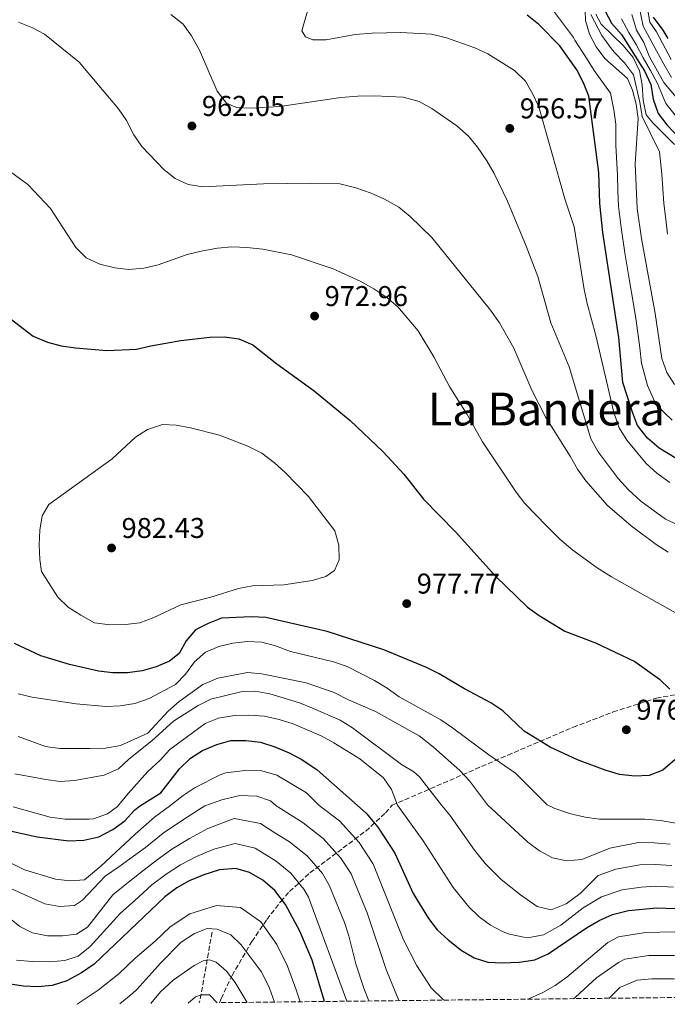
# Model space of a CAD drawing. Units: metres. Extents: x 576697 to 580133, y 4733485 to 4735837.
# Drawn here: x 577463 to 577690, y 4733493 to 4733838 of the extents above; entities that cross this region are included whole.
import ezdxf
from ezdxf.enums import TextEntityAlignment as Align

# ---------------------------------------------------------------- set-up
doc = ezdxf.new("R2010")
doc.units = ezdxf.units.M
doc.header["$MEASUREMENT"] = 0
doc.linetypes.add('DGN Style 3', pattern=[2.435890702152634, 1.739921930109024, -0.6959687720436097])
for name, color, linetype, lineweight in [('Barranco lineal', 142, 'DGN Style 3', 13), ('Cota de punto acotado terreno', 7, 'Continuous', 0), ('Curva de nivel directora', 30, 'Continuous', 30), ('Curva de nivel intermedia', 30, 'Continuous', 0), ('Punto acotado terreno (símbolo)', 7, 'Continuous', 0), ('Texto de Área (paraje) menor', 7, 'Continuous', 0), ('Zona arbolada', 92, 'DGN Style 3', 0)]:
    doc.layers.add(name, color=color, linetype=linetype, lineweight=lineweight)
doc.styles.add('Style-Arial', font='arial.ttf')

# ---------------------------------------------------------------- blocks, each defined once
blk = doc.blocks.new('5PATER')
at = {"layer": 'Punto acotado terreno (símbolo)', "linetype": 'Continuous', "lineweight": 0}
h = blk.add_hatch(color=51, dxfattribs=at)
edge = h.paths.add_edge_path()
edge.add_ellipse((0, 0), major_axis=(-0.1095731443231308, -0.1110710700762829), ratio=0.9994222409660317, start_angle=0, end_angle=360)

msp = doc.modelspace()

# ---------------------------------------------------------------- linework, layer by layer
at = {"layer": 'Barranco lineal', "color": 142, "linetype": 'DGN Style 3', "lineweight": 13, "extrusion": (0.6902638682835007, -0.3860028206551333, 0.6119947831383686), "elevation": -1427943.9506363, "flags": 128}
msp.add_lwpolyline([(4413293.381013646, 1106145.282657497), (4413272.759342859, 1106133.460111498), (4413269.596477858, 1106131.955423825)], dxfattribs=at)
at = {"layer": 'Curva de nivel directora', "color": 30, "linetype": 'Continuous', "lineweight": 30, "flags": 128}
for points, elevation in [([(577667.67, 4733841.090000001), (577669.9500000001, 4733836.640000001), (577673.4399999991, 4733832.630000004), (577681.6100000008, 4733819.76), (577683.7199999987, 4733815.220000001), (577684.539999999, 4733810.000000001), (577686.3600000006, 4733805.090000001), (577689.3600000002, 4733801.100000001), (577696.41, 4733793.62), (577702.9900000005, 4733785.800000001), (577704.9399999996, 4733781.150000002), (577705.5000000005, 4733775.939999999), (577705.999999999, 4733760.130000004)], 925.0000000000002), ([(577695.8400000001, 4733682.33), (577686.6199999999, 4733687.980000001), (577682.5899999999, 4733691.410000003), (577679.1099999996, 4733695.900000002), (577677.2999999992, 4733700.560000001), (577673.989999999, 4733710.949999999), (577672.5099999993, 4733726.609999999), (577666.9699999982, 4733763.410000001), (577665.969999999, 4733773.550000003), (577665.5899999992, 4733784.42), (577662.0199999996, 4733811.160000001), (577660.209999999, 4733815.830000001), (577657.9, 4733820.380000002), (577651.9700000001, 4733828.700000001), (577644.5899999996, 4733836.190000001), (577640.5599999996, 4733839.470000003)], 950.0000000000002), ([(577684.539999999, 4733838.75), (577687.9199999986, 4733834.160000001), (577689.7000000001, 4733831.289999999)], 900.0000000000002), ([(577459.7299999989, 4733733.260000001), (577467.7699999989, 4733727.070000002), (577472.7499999988, 4733725.010000001), (577477.6100000005, 4733723.779999999), (577482.5599999991, 4733723.03), (577493.5199999983, 4733722.140000001), (577503.8899999994, 4733722.539999999), (577508.9000000006, 4733723.779999999), (577519.4500000007, 4733725.59), (577529.5499999992, 4733726.760000001), (577534.7100000003, 4733726.83), (577539.6700000003, 4733726.190000001), (577544.5799999987, 4733724.11), (577552.9299999992, 4733717.42), (577566.0399999986, 4733707.930000001), (577574.6399999995, 4733700.9), (577578.569999999, 4733697.570000002), (577590.1200000005, 4733686.619999999), (577597.3600000002, 4733678.810000001), (577604.3099999994, 4733670.080000001), (577615.4000000004, 4733658.680000001), (577629.4399999996, 4733643.140000001), (577640.5999999997, 4733632.26), (577644.6900000002, 4733629.380000001), (577653.7000000002, 4733623.940000001), (577664.4, 4733619.750000002), (577678.1599999998, 4733613.24), (577686.7599999985, 4733607.120000001), (577690.4100000008, 4733603.62)], 975.0000000000002), ([(577605.2999999997, 4733611.140000002), (577590.3499999985, 4733617.36), (577570.6299999997, 4733623.810000001), (577549.1899999998, 4733628.640000001), (577543.9699999985, 4733628.890000002), (577533.5999999995, 4733628.42), (577528.9900000005, 4733626.62), (577524.5, 4733624.400000001), (577521.2799999992, 4733620.540000001), (577518.8699999995, 4733616.090000001), (577515.4099999995, 4733613.350000001), (577510.7899999993, 4733611.439999999), (577505.8499999996, 4733609.99), (577500.8200000006, 4733609.32), (577495.6799999997, 4733609.34), (577490.6500000004, 4733609.880000001), (577480.4699999992, 4733612.220000002), (577470.5099999993, 4733615.270000001), (577461.3099999992, 4733619.539999999)], 975), ([(577627.8300000002, 4733598.75), (577618.5900000001, 4733603.680000001), (577609.79, 4733608.940000001), (577605.2999999997, 4733611.140000002)], 975.0000000000005), ([(577692.1499999998, 4733578.810000002), (577687.9299999997, 4733575.28), (577683.1100000007, 4733573.430000001), (577678.1199999995, 4733573.119999999), (577672.7699999985, 4733573.750000002), (577667.7300000004, 4733575.289999999), (577658.1100000002, 4733578.87), (577648.6100000007, 4733583.289999999), (577639.5200000001, 4733588.83), (577631.9899999999, 4733595.970000002), (577627.8300000002, 4733598.75)], 975.0000000000002), ([(577458.6499999993, 4733554.220000001), (577469.1700000003, 4733551.960000001), (577480.2199999989, 4733550.52), (577485.5499999997, 4733550.74), (577490.7399999998, 4733551.949999999), (577495.6100000005, 4733554.529999999), (577499.79, 4733557.54), (577503.1999999988, 4733561.230000001), (577504.969999999, 4733562.609999999), (577512.4700000002, 4733567.359999999), (577518.9299999999, 4733575.730000002), (577522.7999999991, 4733579.440000001), (577527.0500000003, 4733582.08), (577532.0399999992, 4733584.210000004), (577536.8499999995, 4733585.58), (577542.1800000003, 4733585.660000001), (577547.2999999989, 4733584.980000001), (577552.2799999989, 4733583.380000001), (577557.2599999988, 4733581.300000002), (577561.709999999, 4733578.939999999), (577567.0899999992, 4733575.310000001), (577581.2299999989, 4733562.900000002), (577584.2300000007, 4733560.15), (577588.2599999985, 4733555.289999999), (577594.1900000006, 4733546.180000001), (577600.6799999995, 4733532.050000002), (577605.9900000002, 4733523.34), (577608.9999999988, 4733519.36), (577612.8700000001, 4733515.920000001), (577617.3899999997, 4733512.220000002), (577621.9699999995, 4733509.510000001), (577626.7500000006, 4733508.050000001), (577631.9099999995, 4733507.78), (577637.7299999997, 4733508.090000001), (577643.2399999995, 4733508.910000001), (577647.8099999982, 4733510.940000001), (577661.2799999998, 4733520.050000002), (577665.7399999988, 4733522.66), (577670.2999999986, 4733524.7), (577675.8899999988, 4733526.090000001), (577685.86, 4733527.029999999), (577692.2100000001, 4733526.800000002)], 950.0000000000002), ([(577569.6900000009, 4733494.289999999), (577565.3899999983, 4733508.730000001), (577561.0799999987, 4733518.9), (577556.0299999994, 4733528.17), (577552.2699999999, 4733533.130000002), (577548.0399999986, 4733536.750000001), (577543.4299999997, 4733539.45), (577538.6199999996, 4733540.78), (577532.9400000002, 4733540.32), (577527.4199999992, 4733538.600000001), (577522.3499999997, 4733536.510000002), (577517.9699999989, 4733534.100000001), (577513.8400000005, 4733530.939999999), (577489.1100000005, 4733507.369999999), (577484.7299999994, 4733504.330000001), (577479.5899999985, 4733501.550000001), (577474.4799999989, 4733499.930000001), (577469.3699999994, 4733499.36), (577464.3600000002, 4733499.600000001), (577459.0400000005, 4733500.460000004)], 925)]:
    msp.add_lwpolyline(points, dxfattribs=dict(at, elevation=elevation))
at = {"layer": 'Curva de nivel intermedia', "color": 30, "linetype": 'Continuous', "lineweight": 0, "flags": 128}
for points, elevation in [([(577643.0300000017, 4733850.009999999), (577656.7199999999, 4733831.66), (577657.1300000012, 4733830.76), (577661.2900000009, 4733824.390000001), (577663.9500000007, 4733820.050000001), (577669.6799999995, 4733812.189999999), (577670.7700000004, 4733806.269999999), (577671.4600000009, 4733801.32), (577671.4600000009, 4733793.850000001), (577672.0399999998, 4733783.420000001), (577672.27, 4733777.980000001), (577672.4900000013, 4733772.66), (577673.3300000017, 4733765.11), (577674.6900000008, 4733756.319999999), (577676.3400000003, 4733746.46), (577677.5400000006, 4733739.060000001), (577678.5199999996, 4733733.279999998), (577679.2500000005, 4733728.33), (577679.8800000009, 4733722.999999999), (577680.5400000003, 4733717.619999999), (577682.5600000008, 4733709.859999998), (577685.5800000007, 4733703.05), (577691.2100000011, 4733697.739999999)], 945), ([(577690.4100000008, 4733675.92), (577685.8200000019, 4733679.199999998), (577682.1300000016, 4733682.58), (577675.3300000001, 4733690.779999999), (577672.7000000015, 4733695.029999998), (577670.7900000004, 4733700.380000002), (577664.5200000008, 4733727.369999999), (577661.5000000009, 4733738.59), (577660.4600000016, 4733743.480000001), (577656.9400000012, 4733765.430000001), (577653.6800000002, 4733775.15), (577644.5400000004, 4733807.319999999), (577642.3800000012, 4733812), (577639.9100000013, 4733816.350000001), (577636.0900000014, 4733820.06), (577626.7500000006, 4733825.960000001), (577622.1999999997, 4733828.029999998), (577612.2500000009, 4733831.54), (577607.0600000009, 4733832.76), (577596.3400000009, 4733833.369999998), (577586.2900000016, 4733833.199999998), (577580.3799999995, 4733832.65), (577570.2899999999, 4733830.810000001), (577565.5500000013, 4733830.849999999), (577562.9600000008, 4733831.890000001), (577561.7400000005, 4733834.019999999), (577564.6100000005, 4733844.07)], 955), ([(577660.760000001, 4733841.130000001), (577660.9400000023, 4733837.619999999)], 940), ([(577688.2800000006, 4733822.25), (577685.6900000002, 4733827.029999999), (577681.0499999998, 4733835.609999999), (577679.4900000019, 4733843.550000002)], 910.0000000000002), ([(577690.820000002, 4733823.980000001), (577685.7300000003, 4733833.59), (577683.4200000013, 4733837), (577682.4900000015, 4733842.480000001)], 905), ([(577689.8400000008, 4733651.5), (577685.6299999999, 4733654.199999998), (577676.8299999998, 4733660.800000001), (577668.6400000001, 4733667.83), (577661.0800000008, 4733676.55), (577658.1200000013, 4733680.59), (577655.5800000001, 4733685.180000001), (577646.9900000001, 4733698.709999999), (577642.150000001, 4733708.249999999), (577635.8600000012, 4733722.92), (577630.8900000001, 4733731.73), (577627.7100000017, 4733736.199999998), (577607.2100000007, 4733761.609999999), (577599.5700000008, 4733769.029999998), (577595.6500000003, 4733772.31), (577590.6600000013, 4733775.029999999), (577586.0000000009, 4733777.119999999), (577580.6600000011, 4733778.99), (577575.0100000006, 4733780.41), (577564.8499999995, 4733780.680000001), (577548.3400000005, 4733780.430000001), (577527.0900000005, 4733779.349999998), (577522.000000001, 4733780.199999999), (577517.4800000016, 4733782.34), (577513.4600000004, 4733785.400000001), (577505.7300000011, 4733793.460000001), (577502.9400000017, 4733797.619999998), (577500.4600000007, 4733802.560000001), (577497.650000001, 4733806.689999999), (577483.850000001, 4733823.06), (577471.7000000007, 4733832.789999999), (577467.3100000006, 4733835.189999999), (577462.6600000014, 4733837.05)], 965.0000000000002), ([(577698.7300000001, 4733658.489999999), (577688.9300000012, 4733663.069999999), (577680.2300000017, 4733669.399999999), (577675.9700000016, 4733673.32), (577672.3600000017, 4733677.350000001), (577668.4300000002, 4733682.489999998), (577665.3299999998, 4733686.67), (577662.7200000014, 4733691.17), (577655.2100000011, 4733716.369999999), (577648.7600000004, 4733731.819999999), (577644.2000000007, 4733747.949999998), (577640.1700000007, 4733758.659999999), (577633.6200000015, 4733774.350000001), (577628.9700000001, 4733784.02), (577626.4199999998, 4733788.480000001), (577623.1900000023, 4733793.230000001), (577620.0200000005, 4733797.09), (577615.9400000012, 4733800.770000001), (577607.1300000001, 4733806.84), (577602.7300000014, 4733809.21), (577597.1400000012, 4733810.730000001), (577587.0899999995, 4733811.239999999), (577581.3300000017, 4733811.139999999), (577575.3800000016, 4733810.640000001), (577554.0500000013, 4733807.46), (577543.8299999998, 4733806.939999999), (577538.8400000009, 4733807.189999999), (577535.3800000009, 4733808.649999999), (577532.0800000017, 4733812.9), (577525.9500000007, 4733827.230000001), (577523.140000001, 4733832.230000001), (577520.2199999996, 4733836.289999999), (577515.87, 4733839.67)], 960), ([(577660.9400000023, 4733837.619999999), (577662.3000000011, 4733832.81), (577664.6799999994, 4733828.399999999), (577667.6900000002, 4733824.279999999), (577675.5500000013, 4733817.279999999), (577677.3399999995, 4733813.220000001), (577678.5900000011, 4733808.289999999), (577679.320000002, 4733803.340000001), (577678.2600000004, 4733787.41), (577679.0200000004, 4733771.779999999), (577680.4300000007, 4733761.279999999), (577685.2699999999, 4733735), (577687.5499999997, 4733719.329999999), (577689.3500000013, 4733714.4), (577692.0400000003, 4733710.199999998)], 940), ([(577662.7300000003, 4733839.699999998), (577666.6500000008, 4733832.3), (577670.0300000004, 4733827.720000001), (577670.92, 4733826.499999999), (577674.4900000019, 4733822.82), (577677.6600000013, 4733818.630000002), (577679.8499999995, 4733808.98), (577680.7300000002, 4733803.989999998), (577683.4900000007, 4733798.289999999), (577686.800000001, 4733791.609999998), (577687.5499999997, 4733783.779999998), (577688.3400000011, 4733773.489999999), (577688.9800000002, 4733768.09), (577689.5500000003, 4733762.83)], 935.0000000000002), ([(577664.5200000008, 4733839.77), (577666.4000000005, 4733836.249999999), (577674.150000002, 4733828.720000001), (577677.5499999997, 4733824.689999999), (577679.7700000014, 4733819.98), (577680.6699999998, 4733815.07), (577681.1100000002, 4733809.670000001), (577682.1500000019, 4733804.63), (577684.4500000018, 4733801.760000001), (577691.990000001, 4733794.23)], 930), ([(577692.2400000015, 4733804.489999999), (577688.9600000002, 4733808.570000002), (577686.030000002, 4733815.539999999), (577683.6800000007, 4733820.140000001), (577681.0499999998, 4733824.529999998), (577678.6800000005, 4733829.159999999), (577676.0600000009, 4733833.42), (577673.5500000007, 4733838.149999999)], 920.0000000000002), ([(577695.1100000015, 4733807.88), (577688.3400000011, 4733815.869999999), (577683.3099999996, 4733824.880000001), (577681.2500000009, 4733829.92), (577678.6900000017, 4733834.220000001), (577677.1400000005, 4733839.67)], 915), ([(577691.0099999999, 4733817.63), (577688.2800000006, 4733822.25)], 910.0000000000002), ([(577693.4700000007, 4733629.75), (577669.9700000001, 4733642.890000001), (577664.9600000011, 4733646.08), (577656.4900000019, 4733652.2), (577651.920000001, 4733656.119999998), (577647.2200000003, 4733660.699999998), (577639.650000002, 4733668.590000001), (577636.61, 4733672.569999999), (577624.9400000002, 4733690.150000001), (577619.530000001, 4733699.65), (577613.4700000014, 4733709.239999999), (577607.860000001, 4733719.84), (577602.4500000019, 4733729.000000001), (577595.2800000014, 4733737.409999999), (577591.4800000016, 4733740.659999999), (577586.9199999997, 4733743.71), (577582.0800000007, 4733746.42), (577572.7199999995, 4733750.710000001), (577558.1200000015, 4733755.55), (577548.0800000011, 4733757.56), (577542.4800000021, 4733758.119999998), (577537.2400000005, 4733758.369999998), (577532.2600000005, 4733757.970000001), (577526.5700000019, 4733756.92), (577521.6400000012, 4733755.659999999), (577511.4900000013, 4733752.140000001), (577506.470000001, 4733750.880000001), (577501.280000001, 4733750.409999999), (577496.320000001, 4733750.98), (577491.1300000009, 4733752.3), (577486.2800000006, 4733754.56), (577482.7600000004, 4733758.099999999), (577473.8399999996, 4733771.84), (577465.8900000014, 4733780.210000001), (577457.2700000004, 4733786.470000001)], 970), ([(577494.5700000009, 4733626.07), (577489.24, 4733626.789999999), (577484.4400000012, 4733629.430000001), (577479.9999999999, 4733632.329999999), (577476.4400000013, 4733635.829999999), (577470.6700000003, 4733644.779999999), (577470.0700000012, 4733648.960000001), (577469.89, 4733654.130000001), (577470.1300000014, 4733659.189999999), (577470.9500000017, 4733664.25), (577473.2300000016, 4733668.17), (577495.370000001, 4733684.239999999), (577503.5499999997, 4733691.749999999), (577507.7400000006, 4733694.46), (577512.9500000008, 4733696.189999999), (577517.8000000012, 4733695.940000001), (577522.760000001, 4733695.050000001), (577532.9800000002, 4733692.5), (577542.8700000009, 4733688.57), (577547.7500000005, 4733686.159999999), (577552.2099999995, 4733682.779999999), (577555.910000001, 4733679.42), (577564.0000000001, 4733671.020000001), (577573.2800000006, 4733658.98), (577574.7000000001, 4733653.960000001), (577574.7699999993, 4733648.789999999), (577573.0999999995, 4733645.109999999), (577570.12, 4733643.02), (577565.3400000012, 4733641.560000001), (577555.4000000014, 4733640.119999998), (577544.4500000012, 4733639.739999998), (577539.5400000005, 4733638.810000001), (577529.9300000014, 4733635.82), (577519.3700000002, 4733633.119999998), (577509.9700000014, 4733628.679999999), (577505.0499999995, 4733626.779999999), (577500.0800000007, 4733626.189999999), (577494.5700000009, 4733626.07)], 980), ([(577462.5800000011, 4733601.929999999), (577467.4600000004, 4733600.819999999), (577482.8600000008, 4733598.449999998), (577493.1600000005, 4733597.489999999), (577498.1500000017, 4733597.810000001), (577503.3700000008, 4733598.569999998), (577508.2900000005, 4733600.289999999), (577517.5199999996, 4733605.220000001), (577521.0100000009, 4733608.8), (577524.1800000004, 4733613.17), (577528.0600000006, 4733616.509999999), (577532.6600000006, 4733618.520000001), (577537.5900000016, 4733619.67), (577542.7500000002, 4733620.279999999), (577547.7500000005, 4733620.029999999), (577552.5700000017, 4733618.71), (577557.7599999995, 4733616.740000002), (577572.8200000002, 4733613.199999998), (577577.5200000008, 4733611.49), (577587.1800000012, 4733606.58), (577591.570000001, 4733603.949999999), (577595.8100000012, 4733600.890000002), (577610.2999999997, 4733592.880000001), (577614.4600000016, 4733590.100000001), (577627.1200000016, 4733580.649999999), (577636.4000000021, 4733574.220000001), (577647.5100000009, 4733563.15), (577650.1399999995, 4733561.880000001), (577655.3000000005, 4733560.05), (577660.8400000016, 4733558.749999999), (577665.7900000003, 4733558.069999999), (577681.6100000008, 4733558.069999999), (577687.0900000016, 4733557.619999998), (577713.5200000004, 4733552.929999999)], 970), ([(577462.5200000008, 4733587), (577472.1200000008, 4733583.509999998), (577477.0700000017, 4733582.779999999), (577487.4899999999, 4733582.8), (577493.1200000005, 4733582.88), (577498.3500000006, 4733583.899999999), (577507.8400000011, 4733588.24), (577514.9800000003, 4733595.849999999), (577518.8300000017, 4733599.269999999), (577527.0999999995, 4733605.220000001), (577532.3000000007, 4733607.4), (577542.7600000014, 4733609.439999999), (577547.7400000015, 4733608.980000001), (577563.2600000004, 4733605.84), (577573.0599999994, 4733602.390000001), (577578.0100000004, 4733599.87), (577587.5099999999, 4733595.769999999), (577602.8000000007, 4733587.289999999), (577607.7400000005, 4733583.339999998), (577616.9800000006, 4733575.16), (577620.3600000002, 4733571.489999999), (577626.7000000014, 4733563.069999999), (577640.7000000003, 4733550.019999999), (577644.8300000011, 4733546.960000001), (577649.4100000008, 4733544.599999998), (577654.3000000014, 4733543.499999999), (577659.6200000012, 4733543.970000001), (577669.4, 4733547.92), (577679.3900000014, 4733549.88), (577684.8899999999, 4733549.819999999), (577690.5400000004, 4733549.34)], 965.0000000000002), ([(577461.3800000007, 4733573.949999998), (577472.2000000012, 4733571.99), (577477.2599999994, 4733571.329999999), (577482.2500000006, 4733571.579999999), (577492.6200000019, 4733573.499999999), (577497.5700000006, 4733575.73), (577501.2400000007, 4733579.119999998), (577509.3099999997, 4733585.509999999), (577516.8900000014, 4733592.359999999), (577525.4200000009, 4733597.859999998), (577529.9100000013, 4733600.070000002), (577540.41, 4733602.659999999), (577545.4100000003, 4733602.9), (577550.5700000012, 4733601.949999998), (577560.8500000008, 4733598.789999999), (577565.510000001, 4733596.98), (577575.1300000013, 4733592.679999999), (577579.4000000005, 4733590.050000001), (577596.5399999999, 4733577.259999999), (577600.8600000005, 4733574.63), (577602.860000001, 4733572.849999999), (577610.5600000012, 4733563.01), (577613.4400000002, 4733559.489999999), (577622.0900000002, 4733547.229999999), (577625.860000001, 4733542.56), (577631.4500000011, 4733536.939999999), (577638.2199999993, 4733531.63), (577644.0300000008, 4733527.57), (577648.9400000015, 4733526.33), (577654.1600000006, 4733528.449999999), (577659.0199999999, 4733532.079999999), (577665.3200000009, 4733538.369999999), (577671.5599999992, 4733540.640000001), (577679.8800000009, 4733542.100000001), (577685.2100000017, 4733542.220000001), (577691.0999999992, 4733541.829999999)], 960), ([(577460.850000001, 4733562.439999999), (577473.7100000001, 4733558.83), (577478.9600000004, 4733558.099999999), (577487.3899999993, 4733558.099999999), (577488.850000001, 4733558.239999999), (577493.7999999998, 4733559.930000001), (577497.2500000009, 4733562.58), (577501.0100000005, 4733567.09), (577507.8800000014, 4733574.76), (577512.1500000006, 4733578.77), (577515.5900000005, 4733582.519999998), (577527.9600000001, 4733591.579999999), (577532.6300000015, 4733593.380000001), (577538.2100000005, 4733594.42), (577543.2100000007, 4733594.51), (577548.6399999999, 4733594.140000001), (577553.7899999998, 4733593.019999999), (577558.7200000007, 4733591.409999999), (577563.570000001, 4733589.349999999), (577568.5199999998, 4733587.199999998), (577572.9100000019, 4733584.82), (577582.0600000004, 4733579.149999999), (577590.3200000017, 4733572.59), (577593.0799999998, 4733568.42), (577595.2100000001, 4733562.949999999), (577604.1500000006, 4733550.479999999), (577614.6800000007, 4733534.150000001), (577620.120000001, 4733527.42), (577623.6700000005, 4733523.920000001), (577627.6700000014, 4733520.949999998), (577632.0999999995, 4733518.67), (577634.3700000005, 4733517.850000001), (577639.3100000002, 4733516.770000001), (577641.3600000021, 4733516.71), (577646.2400000015, 4733517.66), (577652.2600000007, 4733520.99), (577660.0999999995, 4733527.05), (577666.500000001, 4733530.949999998), (577673.7300000018, 4733533.369999998), (577680.3800000015, 4733534.33), (577685.5300000014, 4733534.63), (577691.6600000003, 4733534.31)], 955), ([(577454.9099999999, 4733545.220000001), (577464.7300000013, 4733540.409999999), (577475.5700000019, 4733537.05), (577480.7100000005, 4733536.46), (577485.7199999996, 4733536.819999999), (577491.4100000004, 4733541.65), (577503.4300000012, 4733552.849999999), (577510.1800000014, 4733558.749999999), (577515.5100000001, 4733562.649999999), (577520.28, 4733566.4), (577524.4400000018, 4733569.149999999), (577533.120000001, 4733573.609999998), (577535.1900000009, 4733574.289999999), (577541.8000000003, 4733575.119999999), (577547.69, 4733574.999999999), (577552.9600000005, 4733573.499999999), (577563.3899999999, 4733567.25), (577567.7400000019, 4733562.849999999), (577574.8899999999, 4733557.449999998), (577581.8100000002, 4733549.869999999), (577586.5599999998, 4733542.58), (577587.0700000017, 4733541.5), (577597.2400000017, 4733515.840000001), (577601.8600000018, 4733507), (577607.0000000005, 4733499.099999999), (577611.1900000015, 4733494.939999999), (577611.5400000003, 4733494.760000001)], 945), ([(577452.8800000004, 4733536.92), (577471.9100000006, 4733528.5), (577477.0400000004, 4733527.56), (577482.1900000003, 4733527.850000001), (577485.0500000012, 4733529.77), (577492.9600000016, 4733538.17), (577497.6900000012, 4733541.359999999), (577502.9000000014, 4733545.099999999), (577507.0600000012, 4733548.159999999), (577513.2200000013, 4733553.189999998), (577519.9700000016, 4733557.73), (577526.9000000006, 4733562.12), (577527.7600000012, 4733562.699999998), (577533.7100000011, 4733564.88), (577540.0000000009, 4733566.34), (577545.9900000013, 4733566.119999998), (577550.7600000012, 4733564.529999999), (577552.7200000014, 4733562.789999999), (577554.2700000004, 4733561.8), (577562.1699999995, 4733556.82), (577569.2400000016, 4733551.369999998), (577575.3700000005, 4733544.439999999), (577578.9199999999, 4733538.979999999), (577579.4899999999, 4733537.819999999), (577584.5500000004, 4733525.310000001), (577591.1900000012, 4733505.529999999), (577595.6600000014, 4733494.579999999)], 940), ([(577450.8300000007, 4733530.3), (577463.150000001, 4733520.57), (577467.6100000001, 4733518.310000001), (577472.8200000004, 4733517.269999999), (577478.0100000005, 4733517.210000001), (577482.9800000016, 4733517.859999998), (577486.7300000021, 4733520.3), (577495.6000000014, 4733531.640000001), (577501.1600000003, 4733536.070000002), (577506.5500000014, 4733540.380000001), (577510.7000000001, 4733543.480000001), (577516.27, 4733547.630000002), (577522.4500000003, 4733551.359999999), (577528.91, 4733554.849999999), (577538.11, 4733558.310000001), (577547.3000000011, 4733556.519999999), (577552.3400000014, 4733553.269999999), (577557.4600000001, 4733550.13), (577563.5799999998, 4733545.289999999), (577568.9199999997, 4733539.02), (577571.250000001, 4733534.949999999), (577576.6, 4733521.939999998), (577578.1900000012, 4733517.210000001), (577580.5700000017, 4733507.480000001), (577583.3800000014, 4733498.909999999), (577585.1400000005, 4733494.460000001)], 935.0000000000002), ([(577461.9999999999, 4733508.71), (577467.4800000006, 4733508.240000002), (577473.490000001, 4733508.16), (577478.8200000018, 4733508.63), (577483.5600000004, 4733510.189999999), (577487.7200000001, 4733513.509999999), (577498.2300000021, 4733525.109999999), (577504.6300000015, 4733530.77), (577509.2200000003, 4733535.140000002), (577514.3300000001, 4733538.789999999), (577519.3099999999, 4733542.07), (577524.9400000003, 4733544.980000001), (577530.9200000018, 4733547.58), (577538.3600000005, 4733549.550000002), (577545.360000001, 4733547.980000001), (577552.7500000005, 4733543.439999999), (577557.9200000004, 4733539.210000002), (577562.4800000002, 4733533.59), (577564.0800000007, 4733530.74), (577577.4300000013, 4733494.369999999)], 930), ([(577483.1900000017, 4733493.300000001), (577490.4900000017, 4733498.199999998), (577497.6900000012, 4733503.980000001), (577503.4800000003, 4733509.499999999), (577510.4000000005, 4733515.4), (577515.7100000012, 4733520.460000001), (577522.5199999998, 4733524.910000001), (577531.9100000019, 4733527.880000001), (577540.3000000005, 4733527.189999999), (577547.3700000005, 4733522.13), (577553.040000001, 4733514.210000001), (577556.7200000001, 4733506.619999998), (577559.750000001, 4733498.34), (577561.100000001, 4733494.189999999)], 920), ([(577498.030000001, 4733493.470000001), (577502.66, 4733497.149999999), (577504.0400000014, 4733498.46), (577512.400000001, 4733507.800000001), (577519.510000001, 4733515.009999999), (577524.1400000001, 4733518.09), (577528.5700000003, 4733519.84), (577532.1700000011, 4733519.54), (577536.9000000008, 4733517.579999999), (577540.5000000016, 4733514.079999999), (577547.5, 4733504.83), (577547.650000002, 4733504.650000001), (577550.4200000013, 4733498.96), (577552.2000000007, 4733494.09)], 915), ([(577640.7100000015, 4733495.09), (577641.3399999996, 4733495.300000002), (577645.9700000009, 4733497.42), (577650.3000000005, 4733499.91), (577654.3300000007, 4733502.82), (577668.7699999998, 4733514.970000001), (577672.4700000013, 4733516.869999998), (577681.9400000017, 4733518.46), (577692.0200000001, 4733518.609999999), (577700.220000001, 4733516.649999999), (577710.3600000021, 4733513.789999999), (577715.2600000015, 4733512.480000001), (577726.2400000007, 4733508.960000001), (577734.8900000008, 4733505.82), (577742.5199999996, 4733501.329999999), (577748.4200000004, 4733496.32)], 945), ([(577656.7500000012, 4733495.27), (577657.4000000017, 4733495.789999999), (577664.8, 4733502.519999999), (577672.4000000019, 4733507.890000001), (577674.6300000004, 4733509.039999999), (577683.0200000014, 4733510.369999998), (577691.8300000001, 4733510.429999999), (577697.9800000014, 4733508.960000001), (577708.3600000015, 4733506.369999997), (577713.3200000013, 4733505.02), (577724.0200000012, 4733500.930000001), (577731.4800000022, 4733497.8), (577734.2699999996, 4733496.15)], 940), ([(577508.9000000006, 4733493.600000001), (577512.3000000004, 4733497.659999999), (577516.7800000019, 4733501.779999999), (577524.0900000009, 4733506.92), (577527.2800000005, 4733508.470000001), (577529.4400000019, 4733508.88), (577531.8100000012, 4733508.06), (577535.4099999999, 4733504.869999998), (577538.4600000009, 4733500.88), (577542.6200000006, 4733493.980000001)], 910.0000000000002), ([(577669.1400000008, 4733495.42), (577672.9600000007, 4733499.220000001), (577673.1900000009, 4733499.350000001), (577679.0300000014, 4733501.77), (577684.1000000008, 4733502.269999999), (577691.6300000012, 4733502.25), (577700.600000001, 4733500.189999999), (577706.360000001, 4733498.949999999), (577711.3700000001, 4733497.560000001), (577715.0100000012, 4733495.939999999)], 935.0000000000002), ([(577521.9299999997, 4733493.739999999), (577524.6000000006, 4733495.909999999), (577526.7599999999, 4733496.630000001), (577529.4400000019, 4733496.630000001), (577532.1100000008, 4733493.859999999)], 905)]:
    msp.add_lwpolyline(points, dxfattribs=dict(at, elevation=elevation))
at = {"layer": 'Zona arbolada', "color": 92, "linetype": 'DGN Style 3', "lineweight": 0}
for points in [[(577968.7800000003, 4733498.82, 921.1999999999971), (577532.9900000002, 4733493.869999999, 938.6199999999953), (577533.5499999998, 4733495.32, 939.300000000003), (577537.3499999996, 4733503.41, 943.529999999999), (577544.2599999999, 4733515.300000001, 950.1900000000023), (577549.5300000003, 4733522.980000001, 954.3699999999953), (577554.3600000005, 4733529.310000001, 957.4600000000064), (577557.4500000002, 4733532.83, 959.1000000000058), (577564.5499999998, 4733539.26, 962.300000000003), (577584.0599999996, 4733553.939999999, 969.8500000000058), (577591.0199999996, 4733560.27, 972.679999999993), (577593.3099999996, 4733562.939999999, 973.7299999999959), (577633.75, 4733580.52, 975.3399999999965), (577656.5499999998, 4733590.230000001, 975.8800000000047), (577670.5999999996, 4733595.609999999, 976.1199999999953), (577685.7100000001, 4733600.430000001, 976.3800000000047), (577695.6399999997, 4733602.26, 976.550000000003)], [(577532.9900000002, 4733493.869999999, 938.6199999999953), (577533.5499999998, 4733495.32, 939.300000000003), (577537.3499999996, 4733503.41, 943.529999999999), (577544.2599999999, 4733515.300000001, 950.1900000000023), (577549.5300000003, 4733522.980000001, 954.3699999999953), (577554.3600000005, 4733529.310000001, 957.4600000000064), (577557.4500000002, 4733532.83, 959.1000000000058), (577564.5499999998, 4733539.26, 962.300000000003), (577584.0599999996, 4733553.939999999, 969.8500000000058), (577591.0199999996, 4733560.27, 972.679999999993), (577593.3099999996, 4733562.939999999, 973.7299999999959), (577633.75, 4733580.52, 975.3399999999965), (577656.5499999998, 4733590.230000001, 975.8800000000047), (577670.5999999996, 4733595.609999999, 976.1199999999953), (577685.7100000001, 4733600.430000001, 976.3800000000047), (577695.6399999997, 4733602.26, 976.550000000003)]]:
    msp.add_polyline3d(points, dxfattribs=at)

# ---------------------------------------------------------------- block references
at = {"layer": 'Punto acotado terreno (símbolo)', "color": 7, "linetype": 'Continuous', "lineweight": 0, "xscale": 10, "yscale": 10, "zscale": 10}
for p in [(577523.2800000019, 4733800.680000001, 962.0500000000039), (577634.4400000018, 4733799.830000001, 956.5599999999978), (577566.1900000006, 4733734.15, 972.9600000000064), (577495.1900000002, 4733653, 982.429999999993), (577598.3900000006, 4733633.529999999, 977.7700000000051), (577675.1900000015, 4733589.380000004, 976.660000000004)]:
    msp.add_blockref('5PATER', p, dxfattribs=at)

# ---------------------------------------------------------------- texts
at = {"layer": 'Cota de punto acotado terreno', "color": 7, "linetype": 'Continuous', "lineweight": 0, "style": 'Style-Arial'}
for s, p in [('962.05', (577526.7800000003, 4733804.180000001, 962.050000000003)), ('956.57', (577637.9400000003, 4733803.330000001, 956.5599999999978)), ('972.96', (577569.6900000013, 4733737.65, 972.9600000000064)), ('982.43', (577498.6900000008, 4733656.490000002, 982.429999999993)), ('977.77', (577601.8900000014, 4733637.03, 977.7700000000042)), ('976.66', (577678.6900000023, 4733592.880000002, 976.6600000000036))]:
    msp.add_text(s, height=7.000000000000002, dxfattribs=at).set_placement(p)
at = {"layer": 'Texto de Área (paraje) menor', "color": 7, "linetype": 'Continuous', "lineweight": 0, "style": 'Style-Arial'}
msp.add_text('La Bandera', height=11.5, dxfattribs=at).set_placement((577647.224117453, 4733701.610009999, 967.9400000000023), align=Align.MIDDLE_CENTER)

doc.saveas('drawing.dxf')
